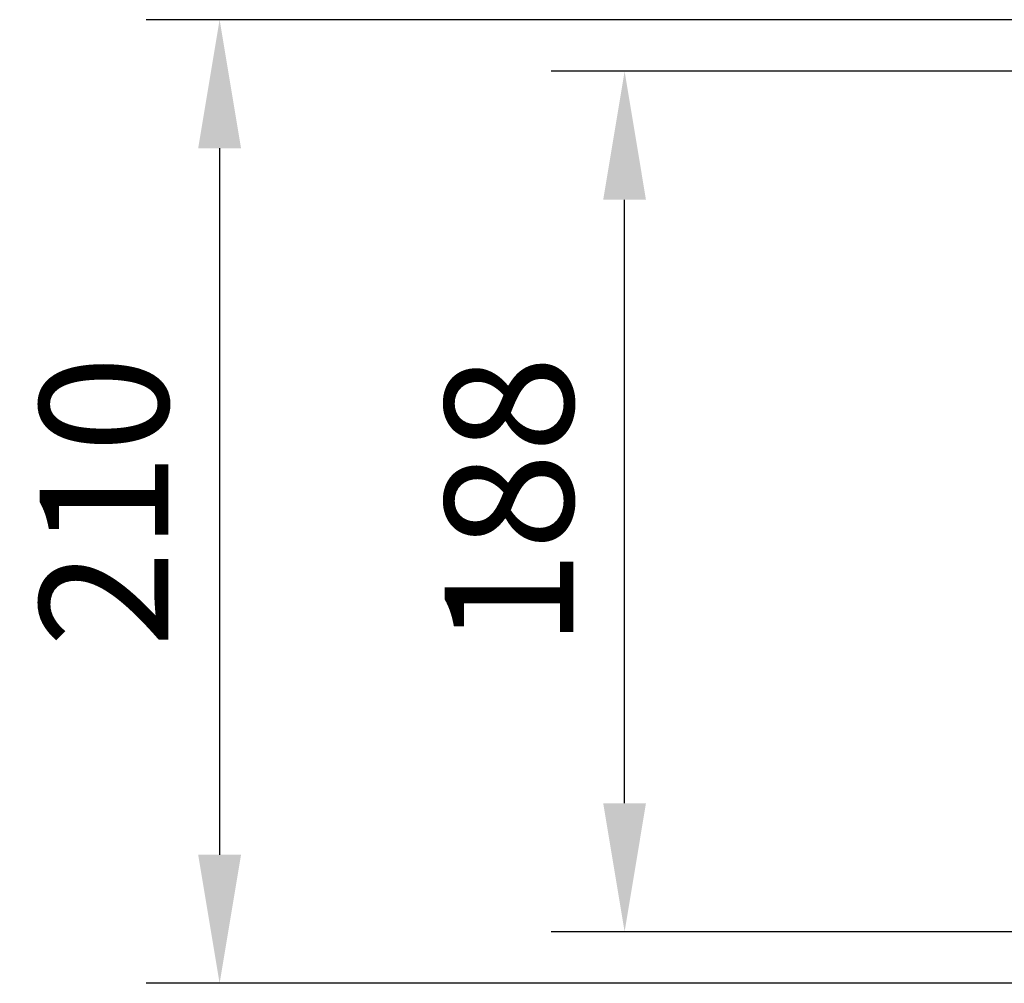
# Model space of a CAD drawing. Units: millimetres. Extents: x -3501 to 10839, y -270 to 3930.
# Drawn here: x 3546 to 3761, y 498 to 708 of the extents above; entities that cross this region are included whole.
import ezdxf

# ---------------------------------------------------------------- set-up
doc = ezdxf.new("R2010")
doc.units = ezdxf.units.MM
doc.layers.add('BEMASS', color=3, linetype='Continuous')
doc.styles.add('BEMSTIL', font='isocp3.shx', dxfattribs={"width": 0.8})
doc.dimstyles.new('BEMASS', dxfattribs={"dimscale": 8, "dimtxt": 3.5, "dimasz": 3.5, "dimexe": 2, "dimexo": 0, "dimgap": 1.4, "dimtad": 1, "dimdec": 0, "dimdsep": 46, "dimtxsty": 'BEMSTIL', "dimcen": 0.09, "dimclrd": 256, "dimclre": 256, "dimclrt": 256, "dimadec": 0, "dimazin": 0, "dimtfac": 1, "dimtdec": 0, "dimtmove": 0, "dimatfit": 3, "dimfxl": 1, "dimtolj": 1, "dimarcsym": 0})

# ---------------------------------------------------------------- blocks, each defined once
blk = doc.blocks.new('*D18')
at = {"layer": 'BEMASS', "lineweight": -2, "transparency": 16777216}
for p, q in [((3795.44, 696.26), (3662.21, 696.26)), ((3678.21, 536.76), (3678.21, 668.26)), ((3795.44, 508.76), (3662.21, 508.76))]:
    blk.add_line(p, q, dxfattribs=at)
at = {"layer": 'BEMASS', "lineweight": -3, "transparency": 16777216}
for points in [[(3673.54, 668.26), (3682.87, 668.26), (3678.21, 696.26)], [(3673.54, 536.76), (3682.87, 536.76), (3678.21, 508.76)]]:
    blk.add_solid(points, dxfattribs=at)
at = {"layer": 'Defpoints', "color": 0, "lineweight": -3, "transparency": 16777216}
for p in [(3678.21, 696.26), (3795.44, 696.26), (3795.44, 508.76)]:
    blk.add_point(p, dxfattribs=at)
at = {"layer": 'BEMASS', "transparency": 16777216, "insert": (3653.01, 602.51), "char_height": 28, "attachment_point": 5, "rotation": 90, "style": 'BEMSTIL'}
blk.add_mtext('\\A1;188', dxfattribs=at)
blk = doc.blocks.new('*D20')
at = {"layer": 'BEMASS', "lineweight": -2, "transparency": 16777216}
for p, q in [((3795.44, 707.51), (3573.94, 707.51)), ((3589.94, 679.51), (3589.94, 525.51)), ((3795.44, 497.51), (3573.94, 497.51))]:
    blk.add_line(p, q, dxfattribs=at)
at = {"layer": 'BEMASS', "lineweight": -3, "transparency": 16777216}
for points in [[(3585.27, 679.51), (3594.6, 679.51), (3589.94, 707.51)], [(3585.27, 525.51), (3594.6, 525.51), (3589.94, 497.51)]]:
    blk.add_solid(points, dxfattribs=at)
at = {"layer": 'Defpoints', "color": 0, "lineweight": -3, "transparency": 16777216}
for p in [(3795.44, 707.51), (3589.94, 497.51), (3795.44, 497.51)]:
    blk.add_point(p, dxfattribs=at)
at = {"layer": 'BEMASS', "transparency": 16777216, "insert": (3564.73, 602.51), "char_height": 28, "attachment_point": 5, "rotation": 90, "style": 'BEMSTIL'}
blk.add_mtext('\\A1;210', dxfattribs=at)

msp = doc.modelspace()

# ---------------------------------------------------------------- dimensions: what is measured, and where the dimension line sits
at = {"layer": 'BEMASS'}
for base, p1, p2, angle, picture, middle in [((3589.94, 497.51), (3795.44, 707.51), (3795.44, 497.51), 90, '*D20', (3564.73, 602.51)), ((3678.2056252, 696.25847576), (3795.44452431, 508.75847576), (3795.44452431, 696.25847576), 270, '*D18', (3653.0056252, 602.50847576))]:
    dim = msp.add_linear_dim(base=base, p1=p1, p2=p2, angle=angle, dimstyle='BEMASS', dxfattribs=at)
    dim.commit()
    dim.dimension.update_dxf_attribs({"geometry": picture, "text_midpoint": middle})

doc.saveas('drawing.dxf')
